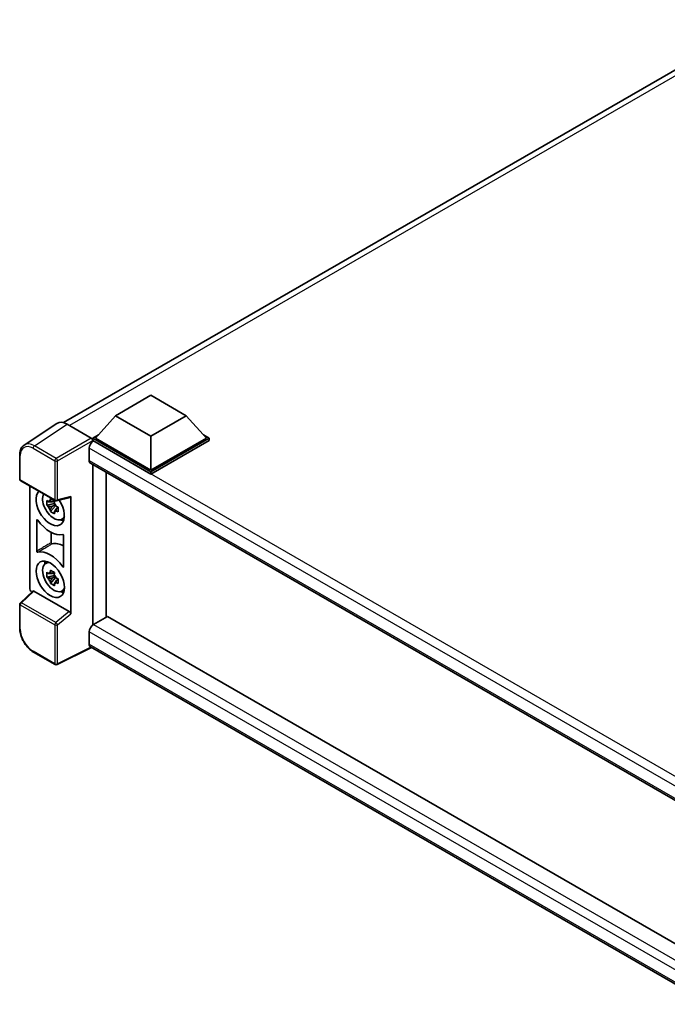
# Model space of a CAD drawing. Units: millimetres. Extents: x 0 to 8672, y 0 to 1124.
# Drawn here: x 1117 to 1279, y 230 to 477 of the extents above; entities that cross this region are included whole.
import ezdxf

# ---------------------------------------------------------------- set-up
doc = ezdxf.new("R2010")
doc.units = ezdxf.units.MM
doc.header["$LTSCALE"] = 4
doc.layers.add('Visible (ISO)', color=7, linetype='Continuous', lineweight=35)
doc.layers.add('Visible Narrow (ISO)', color=7, linetype='Continuous', lineweight=25)

msp = doc.modelspace()

# ---------------------------------------------------------------- linework, layer by layer
at = {"layer": 'Visible (ISO)'}
for p, q in [((1128.3138, 375.7162), (1302.9147, 476.5221)), ((1141.3102, 377.452), (1150.149, 382.5551)), ((1150.149, 382.5551), (1158.9878, 377.452)), ((1141.3102, 377.452), (1136.2897, 371.8181)), ((1150.149, 372.3489), (1141.3102, 377.452)), ((1158.9878, 377.452), (1150.149, 372.3489)), ((1158.9878, 377.452), (1164.0083, 371.8181)), ((1126.6321, 375.5253), (1118.4263, 370.102)), ((1129.2165, 375.3303), (1135.2293, 371.8588)), ((1135.5826, 371.8181), (1137.039, 372.659)), ((1150.149, 372.3489), (1150.149, 363.8165)), ((1163.259, 372.659), (1164.7154, 371.8181)), ((1135.5826, 371.2466), (1135.5826, 371.8181)), ((1150.149, 363.4082), (1135.5826, 371.8181)), ((1135.5826, 371.2468), (1135.5826, 371.0253)), ((1135.7594, 371.1445), (1135.5826, 371.2466)), ((1150.149, 362.8367), (1135.5826, 371.2466)), ((1150.149, 363.8165), (1136.2897, 371.8181)), ((1164.0083, 371.8181), (1150.149, 363.8165)), ((1164.7154, 371.8181), (1150.149, 363.4082)), ((1164.7154, 371.2466), (1150.149, 362.8367)), ((1164.7154, 371.2466), (1164.7154, 371.8181)), ((1117.3479, 361.6196), (1117.3479, 367.6734)), ((1134.6987, 369.3074), (1134.6987, 366.2456)), ((1135.0094, 365.5589), (1293.2266, 274.2122)), ((1135.5826, 365.2279), (1135.5826, 325.0974)), ((1138.9947, 327.0845), (1138.9947, 363.258)), ((1150.149, 362.8367), (1150.149, 363.4082)), ((1117.5979, 361.1866), (1126.1972, 356.2217)), ((1119.8579, 334.4066), (1119.8579, 359.8818)), ((1130.0941, 327.8655), (1130.0941, 357.2785)), ((1126.0177, 355.4692), (1124.1191, 355.0702)), ((1125.0341, 353.4854), (1126.3289, 354.9302)), ((1125.9461, 356.2388), (1125.4414, 355.9474)), ((1125.4414, 354.7771), (1126.2476, 355.2426)), ((1126.0177, 355.9822), (1126.0177, 356.1998)), ((1126.0177, 355.4692), (1126.0177, 355.5788)), ((1126.1568, 355.3889), (1126.0177, 355.4692)), ((1126.3289, 354.9302), (1126.3289, 355.0908)), ((1126.3289, 354.9302), (1126.4239, 354.8754)), ((1126.5697, 356.17), (1129.9442, 357.0222)), ((1126.9596, 354.4834), (1126.4549, 354.192)), ((1126.7732, 354.6737), (1126.9617, 354.5649)), ((1121.6257, 343.5588), (1121.6257, 351.3637)), ((1127.7683, 351.5091), (1128.4622, 351.8162)), ((1125.2229, 348.2488), (1125.2229, 345.7028)), ((1128.3263, 347.4951), (1128.3263, 339.6902)), ((1123.7747, 340.4633), (1124.3876, 340.9107)), ((1126.0177, 337.5063), (1124.1191, 337.1073)), ((1125.9461, 338.2759), (1125.4414, 337.9845)), ((1126.0177, 338.0193), (1126.0177, 338.2369)), ((1126.0177, 337.5063), (1126.0177, 337.6159)), ((1126.1568, 337.426), (1126.0177, 337.5063)), ((1125.0341, 335.5225), (1126.3289, 336.9673)), ((1125.4414, 336.8142), (1126.2476, 337.2797)), ((1126.3289, 336.9673), (1126.3289, 337.1278)), ((1126.3289, 336.9673), (1126.4239, 336.9125)), ((1126.9596, 336.5204), (1126.4549, 336.2291)), ((1126.7732, 336.7108), (1126.9617, 336.602)), ((1120.6408, 333.5833), (1117.5082, 330.6836)), ((1129.7434, 328.4858), (1120.9157, 333.5825)), ((1127.7683, 333.5462), (1128.4622, 333.8533)), ((1117.3479, 324.2629), (1117.3479, 330.3167)), ((1139.2949, 327.2578), (1135.7594, 325.2166)), ((1139.2949, 327.2578), (1293.099, 238.459)), ((1134.6987, 323.3795), (1134.6987, 320.3176)), ((1126.1972, 315.193), (1120.7779, 318.3219)), ((1135.2765, 319.4767), (1126.6706, 315.1787)), ((1289.882, 230.2152), (1135.0094, 319.631))]:
    msp.add_line(p, q, dxfattribs=at)
for centre, start, end in [((1117.8479, 361.6196), 180, 240), ((1126.4472, 356.6548), 240, 284.173003), ((1117.8479, 330.3167), 132.789481, 180), ((1126.4472, 315.6261), 240, 296.538708)]:
    msp.add_arc(centre, 0.5, start, end, dxfattribs=at)
for centre, major_axis, ratio, start_param, end_param in [((1129.2208, 371.2429), (-2.503, 4.3354), 0.5766475, 5.49839614, 6.31804945), ((1135.7594, 369.9198), (-0.75, -1.299), 0.57735027, 3.92699082, 5.49778714), ((1135.2288, 371.4506), (-0.25, 0.433), 0.5780539, 3.9275998, 5.49717816), ((1135.7594, 366.8579), (-0.75, -1.299), 0.57735027, 5.49778714, 6.28318531), ((1124.976, 354.5084), (2.5, -4.3301), 0.57735027, 3.29297256, 7.94489041), ((1125.8952, 355.0391), (-2.0006, 3.4652), 0.57735027, 0.35706869, 3.53279276), ((1129.7403, 357.4864), (-0.2435, 0.4488), 0.5718249, 2.9967698, 3.95327169), ((1125.4649, 354.7907), (-0.7827, 1.3557), 0.57735027, 5.97330265, 6.59306797), ((1125.4649, 354.7907), (-0.7827, 1.3557), 0.57735027, 1.26091366, 1.88067899), ((1125.4649, 354.7907), (0.7827, -1.3557), 0.57735027, 1.26091366, 1.88067899), ((1125.4649, 354.7907), (0.7827, -1.3557), 0.57735027, 5.97330265, 6.59306797), ((1124.976, 354.5084), (3.75, -6.4952), 0.57735027, 4.86750938, 6.1280649), ((1127.0973, 355.7332), (2.5, -4.3301), 0.57735027, 5.62163033, 5.84503628), ((1128.5115, 338.5867), (-3.7936, 6.5708), 0.57735027, 5.53231308, 6.10618845), ((1124.976, 336.5455), (-3.75, 6.4952), 0.57735027, 4.86750938, 6.1280649), ((1125.8952, 337.0762), (-2.0006, 3.4652), 0.57735027, 5.8919852, 9.81597807), ((1127.0973, 337.7702), (2.5, -4.3301), 0.57735027, 3.57974168, 3.80314763), ((1125.4649, 336.8277), (-0.7827, 1.3557), 0.57735027, 5.97330265, 6.59306797), ((1125.4649, 336.8277), (0.7827, -1.3557), 0.57735027, 1.26091366, 1.88067899), ((1125.4649, 336.8277), (-0.7827, 1.3557), 0.57735027, 1.26091366, 1.88067899), ((1125.4649, 336.8277), (0.7827, -1.3557), 0.57735027, 5.97330265, 6.59306797), ((1120.5654, 333.999), (-0.5, 0.866), 0.5780539, 0.78600715, 2.07195873), ((1120.9188, 333.1593), (0.2435, -0.4488), 0.5718249, 2.39113692, 3.28641551), ((1127.0973, 337.7702), (2.5, -4.3301), 0.57735027, 5.62163033, 5.84503628), ((1129.7403, 328.0661), (0.241, -0.4452), 0.58179756, 0.82141755, 2.38355232), ((1135.7594, 323.9919), (-0.75, -1.299), 0.57735027, 3.92699082, 5.49778714), ((1135.7594, 320.93), (-0.75, -1.299), 0.57735027, 5.49778714, 6.28318531)]:
    msp.add_ellipse(centre, major_axis=major_axis, ratio=ratio, start_param=start_param, end_param=end_param, dxfattribs=at)
msp.add_ellipse((1124.976, 336.5455), major_axis=(2.5, -4.3301), ratio=0.57735027, dxfattribs=at)
for points, knots in [([(1117.3479, 367.6734), (1117.3479, 367.8788), (1117.3612, 368.079), (1117.4159, 368.4653), (1117.4573, 368.6514), (1117.5696, 369.0057), (1117.6406, 369.1739), (1117.8135, 369.4872), (1117.9155, 369.6322), (1118.1496, 369.8919), (1118.2818, 370.0064), (1118.4263, 370.102)], [-0.784789176, -0.784789176, -0.784789176, -0.784789176, -0.634804167, -0.634804167, -0.484819158, -0.484819158, -0.334834149, -0.334834149, -0.184849141, -0.184849141, -0.034864132, -0.034864132, -0.034864132, -0.034864132]), ([(1124.1191, 355.0702), (1124.1028, 355.2683), (1124.0952, 355.4656), (1124.0952, 355.8352), (1124.1028, 356.0356), (1124.1191, 356.2405)], [4.331071921, 4.331071921, 4.331071921, 4.331071921, 4.398975087, 4.398975087, 4.466878254, 4.466878254, 4.466878254, 4.466878254]), ([(1124.1191, 356.2405), (1124.2077, 356.1646), (1124.2978, 356.0899), (1124.4197, 355.9921), (1124.4501, 355.968), (1124.4807, 355.944)], [4.4863158772, 4.4863158772, 4.4863158772, 4.4863158772, 4.5307133937, 4.5307133937, 4.5453911286, 4.5453911286, 4.5453911286, 4.5453911286]), ([(1124.4807, 354.7737), (1124.4501, 354.7977), (1124.4197, 354.8218), (1124.2978, 354.9196), (1124.2077, 354.9943), (1124.1191, 355.0702)], [4.8174915459, 4.8174915459, 4.8174915459, 4.8174915459, 4.8321692807, 4.8321692807, 4.8765667973, 4.8765667973, 4.8765667973, 4.8765667973]), ([(1124.9581, 356.2196), (1124.9636, 356.2644), (1124.9693, 356.3094), (1124.993, 356.4912), (1125.0126, 356.6294), (1125.0341, 356.7688)], [4.8174915459, 4.8174915459, 4.8174915459, 4.8174915459, 4.8321692807, 4.8321692807, 4.8765667973, 4.8765667973, 4.8765667973, 4.8765667973]), ([(1125.0341, 356.7688), (1125.1975, 356.6676), (1125.3645, 356.568), (1125.6846, 356.3832), (1125.862, 356.284), (1126.0476, 356.1837)], [4.331071921, 4.331071921, 4.331071921, 4.331071921, 4.398975087, 4.398975087, 4.466878254, 4.466878254, 4.466878254, 4.466878254]), ([(1126.0476, 356.1837), (1126.0262, 356.0442), (1126.0065, 355.906), (1125.9828, 355.7243), (1125.9771, 355.6793), (1125.9716, 355.6345)], [4.4863158772, 4.4863158772, 4.4863158772, 4.4863158772, 4.5307133937, 4.5307133937, 4.5453911286, 4.5453911286, 4.5453911286, 4.5453911286]), ([(1126.449, 354.8076), (1126.4905, 354.79), (1126.5324, 354.7724), (1126.7016, 354.702), (1126.8311, 354.65), (1126.9626, 354.5988)], [4.8174915459, 4.8174915459, 4.8174915459, 4.8174915459, 4.8321692807, 4.8321692807, 4.8765667973, 4.8765667973, 4.8765667973, 4.8765667973]), ([(1125.0341, 353.4854), (1125.0126, 353.6001), (1124.993, 353.7155), (1124.9693, 353.8699), (1124.9636, 353.9084), (1124.9581, 353.9469)], [4.4863158772, 4.4863158772, 4.4863158772, 4.4863158772, 4.5307133937, 4.5307133937, 4.5453911286, 4.5453911286, 4.5453911286, 4.5453911286]), ([(1126.0476, 352.9003), (1125.862, 352.9886), (1125.6846, 353.0823), (1125.3645, 353.2671), (1125.1975, 353.3723), (1125.0341, 353.4854)], [4.331071921, 4.331071921, 4.331071921, 4.331071921, 4.398975087, 4.398975087, 4.466878254, 4.466878254, 4.466878254, 4.466878254]), ([(1125.9716, 353.3617), (1125.9771, 353.3232), (1125.9828, 353.2848), (1126.0065, 353.1304), (1126.0262, 353.0149), (1126.0476, 352.9003)], [4.8174915459, 4.8174915459, 4.8174915459, 4.8174915459, 4.8321692807, 4.8321692807, 4.8765667973, 4.8765667973, 4.8765667973, 4.8765667973]), ([(1126.9626, 353.4285), (1126.8311, 353.4797), (1126.7016, 353.5317), (1126.5324, 353.6021), (1126.4905, 353.6197), (1126.449, 353.6373)], [4.4863158772, 4.4863158772, 4.4863158772, 4.4863158772, 4.5307133937, 4.5307133937, 4.5453911286, 4.5453911286, 4.5453911286, 4.5453911286]), ([(1126.9626, 354.5988), (1126.9567, 354.3879), (1126.9539, 354.1847), (1126.9539, 353.8151), (1126.9567, 353.6206), (1126.9626, 353.4285)], [4.331071921, 4.331071921, 4.331071921, 4.331071921, 4.398975087, 4.398975087, 4.466878254, 4.466878254, 4.466878254, 4.466878254]), ([(1121.8504, 351.3658), (1121.8355, 351.387), (1121.8186, 351.4058), (1121.7828, 351.4366), (1121.7643, 351.4483), (1121.7279, 351.463), (1121.7104, 351.4659), (1121.6788, 351.4624), (1121.665, 351.456), (1121.6448, 351.4366), (1121.6377, 351.425), (1121.6281, 351.3973), (1121.6257, 351.3812), (1121.6257, 351.3637)], [0, 0, 0, 0, 0.0078199922, 0.0078199922, 0.0156337436, 0.0156337436, 0.0234424956, 0.0234424956, 0.031250375, 0.031250375, 0.0376977954, 0.0376977954, 0.0441465642, 0.0441465642, 0.0441465642, 0.0441465642]), ([(1128.3263, 347.4951), (1128.3263, 347.5163), (1128.3227, 347.5395), (1128.3087, 347.5869), (1128.2985, 347.6108), (1128.2726, 347.656), (1128.2572, 347.6769), (1128.2234, 347.7131), (1128.2052, 347.728), (1128.1716, 347.7479), (1128.1565, 347.754), (1128.1275, 347.7601), (1128.1139, 347.76), (1128.1016, 347.7567)], [0, 0, 0, 0, 0.0078199624, 0.0078199624, 0.0156336701, 0.0156336701, 0.023442371, 0.023442371, 0.0312501991, 0.0312501991, 0.0376977323, 0.0376977323, 0.0441465637, 0.0441465637, 0.0441465637, 0.0441465637]), ([(1125.2229, 345.7028), (1125.2229, 345.6815), (1125.2265, 345.6583), (1125.2405, 345.6109), (1125.2507, 345.5871), (1125.2766, 345.5419), (1125.292, 345.5209), (1125.3259, 345.4847), (1125.344, 345.4698), (1125.3771, 345.4502), (1125.3917, 345.4442), (1125.4198, 345.438), (1125.4331, 345.4378), (1125.4451, 345.4405)], [0, 0, 0, 0, 0.0078195138, 0.0078195138, 0.0156330182, 0.0156330182, 0.0234418051, 0.0234418051, 0.0312498868, 0.0312498868, 0.0374773106, 0.0374773106, 0.0437059044, 0.0437059044, 0.0437059044, 0.0437059044]), ([(1121.6257, 343.5588), (1121.6257, 343.5376), (1121.6293, 343.5144), (1121.6432, 343.467), (1121.6535, 343.4431), (1121.6794, 343.3979), (1121.6947, 343.377), (1121.7286, 343.3408), (1121.7468, 343.3259), (1121.7804, 343.306), (1121.7955, 343.2999), (1121.8245, 343.2938), (1121.8381, 343.2939), (1121.8504, 343.2972)], [0, 0, 0, 0, 0.0078199624, 0.0078199624, 0.0156336702, 0.0156336702, 0.023442371, 0.023442371, 0.0312501992, 0.0312501992, 0.0376977324, 0.0376977324, 0.0441465637, 0.0441465637, 0.0441465637, 0.0441465637]), ([(1124.1191, 337.1073), (1124.1028, 337.3054), (1124.0952, 337.5026), (1124.0952, 337.8723), (1124.1028, 338.0727), (1124.1191, 338.2776)], [4.331071921, 4.331071921, 4.331071921, 4.331071921, 4.398975087, 4.398975087, 4.466878254, 4.466878254, 4.466878254, 4.466878254]), ([(1124.1191, 338.2776), (1124.2077, 338.2017), (1124.2978, 338.1269), (1124.4197, 338.0292), (1124.4501, 338.0051), (1124.4807, 337.9811)], [4.4863158772, 4.4863158772, 4.4863158772, 4.4863158772, 4.5307133937, 4.5307133937, 4.5453911286, 4.5453911286, 4.5453911286, 4.5453911286]), ([(1124.9581, 338.2567), (1124.9636, 338.3015), (1124.9693, 338.3465), (1124.993, 338.5283), (1125.0126, 338.6664), (1125.0341, 338.8059)], [4.8174915459, 4.8174915459, 4.8174915459, 4.8174915459, 4.8321692807, 4.8321692807, 4.8765667973, 4.8765667973, 4.8765667973, 4.8765667973]), ([(1125.0341, 338.8059), (1125.1975, 338.7047), (1125.3645, 338.6051), (1125.6846, 338.4203), (1125.862, 338.321), (1126.0476, 338.2207)], [4.331071921, 4.331071921, 4.331071921, 4.331071921, 4.398975087, 4.398975087, 4.466878254, 4.466878254, 4.466878254, 4.466878254]), ([(1126.0476, 338.2207), (1126.0262, 338.0813), (1126.0065, 337.9431), (1125.9828, 337.7613), (1125.9771, 337.7164), (1125.9716, 337.6716)], [4.4863158772, 4.4863158772, 4.4863158772, 4.4863158772, 4.5307133937, 4.5307133937, 4.5453911286, 4.5453911286, 4.5453911286, 4.5453911286]), ([(1128.1016, 339.6881), (1128.1165, 339.6669), (1128.1334, 339.6481), (1128.1691, 339.6173), (1128.1877, 339.6056), (1128.2241, 339.5909), (1128.2416, 339.588), (1128.2732, 339.5915), (1128.287, 339.5979), (1128.3072, 339.6173), (1128.3143, 339.6289), (1128.3239, 339.6566), (1128.3263, 339.6727), (1128.3263, 339.6902)], [0, 0, 0, 0, 0.0078199922, 0.0078199922, 0.0156337436, 0.0156337436, 0.0234424956, 0.0234424956, 0.031250375, 0.031250375, 0.0376977954, 0.0376977954, 0.0441465642, 0.0441465642, 0.0441465642, 0.0441465642]), ([(1124.4807, 336.8108), (1124.4501, 336.8348), (1124.4197, 336.8589), (1124.2978, 336.9566), (1124.2077, 337.0314), (1124.1191, 337.1073)], [4.8174915459, 4.8174915459, 4.8174915459, 4.8174915459, 4.8321692807, 4.8321692807, 4.8765667973, 4.8765667973, 4.8765667973, 4.8765667973]), ([(1125.0341, 335.5225), (1125.0126, 335.6372), (1124.993, 335.7526), (1124.9693, 335.907), (1124.9636, 335.9454), (1124.9581, 335.9839)], [4.4863158772, 4.4863158772, 4.4863158772, 4.4863158772, 4.5307133937, 4.5307133937, 4.5453911286, 4.5453911286, 4.5453911286, 4.5453911286]), ([(1126.0476, 334.9373), (1125.862, 335.0257), (1125.6846, 335.1194), (1125.3645, 335.3042), (1125.1975, 335.4093), (1125.0341, 335.5225)], [4.331071921, 4.331071921, 4.331071921, 4.331071921, 4.398975087, 4.398975087, 4.466878254, 4.466878254, 4.466878254, 4.466878254]), ([(1125.9716, 335.3988), (1125.9771, 335.3603), (1125.9828, 335.3219), (1126.0065, 335.1675), (1126.0262, 335.052), (1126.0476, 334.9373)], [4.8174915459, 4.8174915459, 4.8174915459, 4.8174915459, 4.8321692807, 4.8321692807, 4.8765667973, 4.8765667973, 4.8765667973, 4.8765667973]), ([(1126.449, 336.8447), (1126.4905, 336.827), (1126.5324, 336.8095), (1126.7016, 336.7391), (1126.8311, 336.6871), (1126.9626, 336.6359)], [4.8174915459, 4.8174915459, 4.8174915459, 4.8174915459, 4.8321692807, 4.8321692807, 4.8765667973, 4.8765667973, 4.8765667973, 4.8765667973]), ([(1126.9626, 335.4656), (1126.8311, 335.5167), (1126.7016, 335.5688), (1126.5324, 335.6392), (1126.4905, 335.6567), (1126.449, 335.6744)], [4.4863158772, 4.4863158772, 4.4863158772, 4.4863158772, 4.5307133937, 4.5307133937, 4.5453911286, 4.5453911286, 4.5453911286, 4.5453911286]), ([(1126.9626, 336.6359), (1126.9567, 336.425), (1126.9539, 336.2218), (1126.9539, 335.8522), (1126.9567, 335.6577), (1126.9626, 335.4656)], [4.331071921, 4.331071921, 4.331071921, 4.331071921, 4.398975087, 4.398975087, 4.466878254, 4.466878254, 4.466878254, 4.466878254]), ([(1120.7779, 318.3219), (1120.5917, 318.4294), (1120.4079, 318.5524), (1120.0476, 318.8263), (1119.8712, 318.9771), (1119.5291, 319.3029), (1119.3633, 319.4779), (1119.0456, 319.8483), (1118.8936, 320.0436), (1118.6065, 320.4502), (1118.4713, 320.6615), (1118.2208, 321.0955), (1118.1054, 321.3182), (1117.8968, 321.7701), (1117.8036, 321.9994), (1117.6418, 322.4598), (1117.5731, 322.6908), (1117.462, 323.15), (1117.4195, 323.3782), (1117.3625, 323.8271), (1117.3479, 324.0479), (1117.3479, 324.2629)], [-0.78478918, -0.78478918, -0.78478918, -0.78478918, -0.62783134, -0.62783134, -0.47087351, -0.47087351, -0.31391567, -0.31391567, -0.15695784, -0.15695784, 0, 0, 0.15695784, 0.15695784, 0.31391567, 0.31391567, 0.47087351, 0.47087351, 0.62783134, 0.62783134, 0.78478918, 0.78478918, 0.78478918, 0.78478918])]:
    msp.add_open_spline(points, degree=3, knots=knots, dxfattribs=at)
for points, weights in [([(1125.4414, 355.9474), (1125.0895, 355.9609), (1124.4807, 355.944)], [1.35956394726, 1.22656475141, 1.03074466748]), ([(1124.4807, 354.7737), (1125.0895, 354.7906), (1125.4414, 354.7771)], [1.03074466748, 1.22656475141, 1.35956394726]), ([(1124.9581, 356.2196), (1125.2771, 356.0692), (1125.4414, 355.9474)], [1.03074466748, 1.22656475141, 1.35956394726]), ([(1125.4414, 354.7771), (1125.2771, 354.4657), (1124.9581, 353.9469)], [1.35956394726, 1.22656475141, 1.03074466748]), ([(1125.9716, 353.3617), (1126.2907, 353.8805), (1126.4549, 354.192)], [1.03074466748, 1.22656475141, 1.35956394726]), ([(1126.4549, 354.192), (1126.4783, 353.9888), (1126.449, 353.6373)], [1.35956394726, 1.22656475141, 1.03074466748]), ([(1125.4414, 337.9845), (1125.0895, 337.998), (1124.4807, 337.9811)], [1.35956394726, 1.22656475141, 1.03074466748]), ([(1124.9581, 338.2567), (1125.2771, 338.1063), (1125.4414, 337.9845)], [1.03074466748, 1.22656475141, 1.35956394726]), ([(1124.4807, 336.8108), (1125.0895, 336.8277), (1125.4414, 336.8142)], [1.03074466748, 1.22656475141, 1.35956394726]), ([(1125.4414, 336.8142), (1125.2771, 336.5027), (1124.9581, 335.9839)], [1.35956394726, 1.22656475141, 1.03074466748]), ([(1125.9716, 335.3988), (1126.2907, 335.9176), (1126.4549, 336.2291)], [1.03074466748, 1.22656475141, 1.35956394726]), ([(1126.4549, 336.2291), (1126.4783, 336.0259), (1126.449, 335.6744)], [1.35956394726, 1.22656475141, 1.03074466748])]:
    msp.add_rational_spline(points, weights, degree=2, dxfattribs=at)
at = {"layer": 'Visible Narrow (ISO)'}
for p, q in [((1304.5811, 475.9623), (1129.749, 375.0229)), ((1121.0156, 369.9102), (1129.2165, 375.3303)), ((1126.4349, 366.7814), (1121.0156, 369.9102)), ((1135.2293, 371.8588), (1126.4349, 366.7814)), ((1126.7882, 366.1694), (1135.5826, 371.2468)), ((1298.0404, 277.4516), (1135.7594, 371.1445)), ((1117.4943, 361.4155), (1117.4943, 367.4692)), ((1120.6744, 369.3052), (1126.0937, 366.1764)), ((1296.1089, 276.1172), (1134.6987, 369.3074)), ((1126.0937, 366.1764), (1126.0937, 356.4506)), ((1126.7882, 356.4436), (1126.7882, 366.1694)), ((1134.6987, 366.2456), (1293.6362, 274.4829)), ((1126.0937, 356.4506), (1117.4943, 361.4155)), ((1130.0941, 357.2785), (1126.7882, 356.4436)), ((1117.7602, 330.6615), (1120.9157, 333.5825)), ((1117.4943, 324.0588), (1117.4943, 330.1125)), ((1117.4943, 330.1125), (1126.0937, 325.1477)), ((1126.3595, 325.6967), (1117.7602, 330.6615)), ((1129.7434, 328.4858), (1126.3595, 325.6967)), ((1126.7882, 325.1407), (1130.0941, 327.8655)), ((1126.0937, 325.1477), (1126.0937, 315.4219)), ((1126.7882, 315.4149), (1126.7882, 325.1407)), ((1135.7594, 325.2166), (1293.099, 234.3765)), ((1291.786, 232.6851), (1134.6987, 323.3795)), ((1134.6987, 320.3176), (1289.8823, 230.7223)), ((1126.0937, 315.4219), (1120.6744, 318.5508)), ((1135.1117, 319.5719), (1126.7882, 315.4149))]:
    msp.add_line(p, q, dxfattribs=at)
for centre, major_axis, ratio, start_param, end_param in [((1120.6783, 365.6265), (-2.2527, 3.9019), 0.5766475, 5.49839614, 7.06797449), ((1121.0318, 365.8307), (-2.5286, 4.3192), 0.57677384, 5.49491862, 6.31457193), ((1121.0279, 369.5094), (0.25, 0.433), 0.57735027, 0.82030475, 2.35619449), ((1117.8479, 367.6734), (-0.5, 0), 0.57735027, 0, 0.78539816), ((1126.4472, 366.3805), (0.25, 0.433), 0.57735027, 0.82030475, 2.35619449), ((1126.4472, 366.3805), (-0.5, 0), 0.57735027, 0.78539816, 2.32128791), ((1126.4472, 366.3805), (-0.25, 0.433), 0.53637355, 3.9275998, 5.49717815), ((1117.8479, 361.6196), (-0.5, 0), 0.57735027, 0, 0.78539816), ((1117.8479, 361.6196), (-0.25, -0.433), 0.57735027, 5.49778714, 6.28318531), ((1126.4472, 356.6548), (0.5, 0), 0.57735027, 3.92699082, 5.46288056), ((1126.4472, 356.6548), (-0.25, -0.433), 0.57735027, 5.49778714, 6.28318531), ((1126.4472, 356.6548), (0.1224, -0.4848), 0.68265399, 0, 0.95650189), ((1117.8479, 330.3167), (-0.5, 0), 0.57735027, 0, 0.78539816), ((1117.8479, 330.3167), (-0.25, -0.433), 0.57735027, 4.17779463, 5.49778714), ((1117.8479, 330.3167), (-0.3397, 0.3669), 0.43528024, 5.38790672, 6.28318531), ((1126.4472, 325.3518), (0.25, 0.433), 0.57735027, 1.03620198, 2.35619449), ((1126.4472, 325.3518), (-0.5, 0), 0.57735027, 0.78539816, 2.32128791), ((1126.4472, 325.3518), (-0.318, 0.3858), 0.39624112, 3.84968252, 5.41181729), ((1117.8479, 324.2629), (-0.5, 0), 0.57735027, 0, 0.78539816), ((1120.6783, 322.225), (-2.25, 3.8971), 0.5780539, 0.78600715, 2.3555855), ((1121.0279, 318.7549), (-0.25, -0.433), 0.57735027, 5.49778714, 6.28318531), ((1126.4472, 315.6261), (-0.25, -0.433), 0.57735027, 5.49778714, 6.28318531), ((1126.4472, 315.6261), (0.5, 0), 0.57735027, 3.92699082, 5.46288056), ((1126.4472, 315.6261), (0.2234, -0.4473), 0.5766475, 0, 0.8196533)]:
    msp.add_ellipse(centre, major_axis=major_axis, ratio=ratio, start_param=start_param, end_param=end_param, dxfattribs=at)
for points in [[(1121.6257, 351.3637), (1121.6753, 351.3894), (1121.7249, 351.4151), (1121.7745, 351.4409)], [(1128.3263, 339.8311), (1128.2514, 339.7835), (1128.1765, 339.7358), (1128.1016, 339.6881)]]:
    msp.add_open_spline(points, degree=3, dxfattribs=at)
for points, knots in [([(1125.2229, 345.7028), (1124.9444, 345.5369), (1124.6659, 345.3711), (1124.0609, 345.0107), (1123.7345, 344.8162), (1123.408, 344.6216), (1123.087, 344.4303), (1122.7659, 344.2389), (1122.1718, 343.8846), (1121.8987, 343.7217), (1121.6257, 343.5588)], [-0.520377854, -0.520377854, -0.520377854, -0.520377854, -0.404165284, -0.404165284, -0.267938507, -0.267938507, -0.267938507, -0.133969253, -0.133969253, -0.020014847, -0.020014847, -0.020014847, -0.020014847]), ([(1121.8504, 343.2972), (1122.1233, 343.46), (1122.3962, 343.6229), (1122.9899, 343.977), (1123.3107, 344.1683), (1123.6315, 344.3596), (1123.9577, 344.5541), (1124.284, 344.7486), (1124.8885, 345.1089), (1125.1668, 345.2747), (1125.4451, 345.4405)], [0.020014847, 0.020014847, 0.020014847, 0.020014847, 0.133969253, 0.133969253, 0.267938507, 0.267938507, 0.267938507, 0.404165284, 0.404165284, 0.520377854, 0.520377854, 0.520377854, 0.520377854])]:
    msp.add_open_spline(points, degree=3, knots=knots, dxfattribs=at)

doc.saveas('drawing.dxf')
